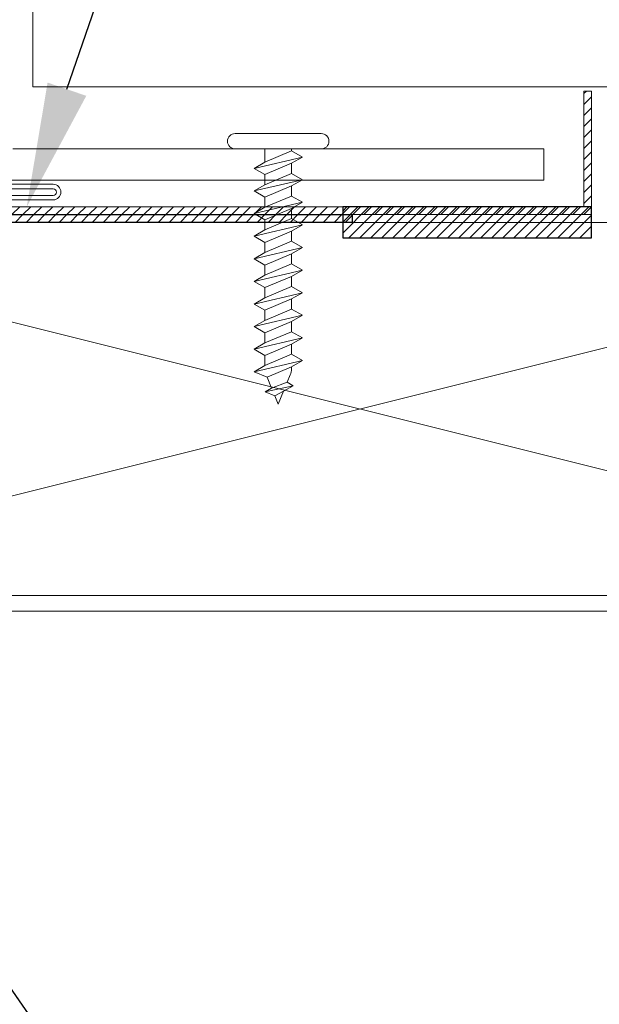
# Model space of a CAD drawing. Units: inches. Extents: x -34.3 to 29.8, y -19.5 to 19.5.
# Drawn here: x 3.8 to 6.1, y 3.4 to 7.3 of the extents above; entities that cross this region are included whole.
import ezdxf
from ezdxf import colors
from ezdxf.entities.mleader import LeaderData, LeaderLine
from ezdxf.math import Vec2, Vec3

# ---------------------------------------------------------------- set-up
doc = ezdxf.new("R2010")
doc.units = ezdxf.units.IN
doc.header["$MEASUREMENT"] = 0
doc.layers.get('0').update_dxf_attribs({"linetype": 'CONTINUOUS'})
doc.layers.get('DEFPOINTS').update_dxf_attribs({"linetype": 'CONTINUOUS'})
for name, color, linetype, lineweight in [('_BYOTHERS', 9, 'CONTINUOUS', 5), ('_DIM', 6, 'CONTINUOUS', 5), ('_HATCH', 6, 'CONTINUOUS', 0), ('_SEALANT', 3, 'CONTINUOUS', 5), ('B_1', 9, 'CONTINUOUS', 5)]:
    doc.layers.add(name, color=color, linetype=linetype, lineweight=lineweight)
doc.layers.add('_TXT', color=7, linetype='CONTINUOUS')
doc.styles.add('Metl-Span', font='romans.shx', dxfattribs={"height": 0.0625})
doc.styles.add('Metl-Span BOLD', font='kalingab.ttf', dxfattribs={"height": 0.0625})
doc.styles.get("Standard").update_dxf_attribs({"font": 'simplex.shx'})

# ---------------------------------------------------------------- blocks, each defined once
blk = doc.blocks.new('420508-BC')
at = {"layer": '_HATCH'}
h = blk.add_hatch(dxfattribs=at)
h.set_pattern_fill('ANSI31', color=256, scale=0.25, style=0)
h.set_pattern_definition([(45, (246.498525, -450.69914), (-0.022097087, 0.022097087), [])])
h.paths.add_polyline_path([(0, 2.96875), (-0.03125, 2.96875), (-0.03125, 0), (-3, 0), (-3, -0.03125), (0, -0.03125)])
at = {"layer": '_SEALANT'}
blk.add_lwpolyline([(-0.03125, 2.96875), (-0.03125, 0), (-3, 0), (-3, -0.03125), (0, -0.03125), (0, 2.96875), (-0.03125, 2.96875)], dxfattribs=at)
at = {"layer": 'DEFPOINTS'}
blk.add_lwpolyline([(-0.03125, 2.96875), (-0.03125, 0), (-3, 0), (-3, -0.03125), (0, -0.03125), (0, 2.96875), (-0.03125, 2.96875)], dxfattribs=at)
blk = doc.blocks.new('626118')
at = {"layer": 'DEFPOINTS'}
h = blk.add_hatch(dxfattribs=at)
h.set_pattern_fill('ANSI31', color=256, scale=0.25, angle=180, style=0)
h.set_pattern_definition([(225, (-261.85557, -496.837223), (0.0220970869, -0.0220970869), [])])
h.paths.add_polyline_path([(0.5, 0.0938), (-0.5, 0.0938), (-0.5, -0.0312), (0.5, -0.0312)])
blk.add_lwpolyline([(-0.5, -0.0312), (0.5, -0.0312), (0.5, 0.0938), (-0.5, 0.0938)], close=True, dxfattribs=at)
at = {"layer": '_TXT'}
for tag, p, flags in [('BOMDESC', (-0.5084, -0.1658), 9), ('PARTNO', (-0.5028, -0.2614), 1), ('QTY', (-0.5066, -0.3528), 1), ('LF', (-0.5022, -0.4396), 1), ('DIVISOR', (-0.4979, -0.5263), 1), ('CLASS', (-0.4936, -0.613), 1)]:
    blk.add_attdef(tag, p, '', height=0.0625, dxfattribs=dict(at, flags=flags))
blk = doc.blocks.new('10-12x1-000pchdA')
at = {"linetype": 'Continuous'}
for p, q in [((-0.062, -0.1729), (-0.062, 0.1729)), ((0, -0.1729), (0, 0.1729)), ((0.0075, 0.0534), (0.0326, 0.097)), ((0.0326, 0.097), (0.0781, -0.097)), ((0.0577, 0.0534), (0.0326, 0.097)), ((0.0984, 0.0534), (0.1236, 0.097)), ((0.1487, 0.0534), (0.1236, 0.097)), ((0.1236, 0.097), (0.169, -0.097)), ((0.1893, 0.0534), (0.2144, 0.097)), ((0.2144, 0.097), (0.2599, -0.097)), ((0.2396, 0.0534), (0.2144, 0.097)), ((0.2802, 0.0534), (0.3054, 0.097)), ((0.3054, 0.097), (0.3508, -0.097)), ((0.3305, 0.0534), (0.3054, 0.097)), ((0.3711, 0.0534), (0.3963, 0.097)), ((0.3963, 0.097), (0.4418, -0.097)), ((0.4214, 0.0534), (0.3963, 0.097)), ((0.462, 0.0534), (0.4872, 0.097)), ((0.4872, 0.097), (0.5326, -0.097)), ((0.5123, 0.0534), (0.4872, 0.097)), ((0.5529, 0.0534), (0.5781, 0.097)), ((0.5781, 0.097), (0.6236, -0.097)), ((0.6033, 0.0534), (0.5781, 0.097)), ((0.6439, 0.0534), (0.669, 0.097)), ((0.669, 0.097), (0.7144, -0.097)), ((0.6941, 0.0534), (0.669, 0.097)), ((0.7348, 0.0534), (0.7599, 0.097)), ((0.7599, 0.097), (0.8054, -0.097)), ((0.7851, 0.0534), (0.7599, 0.097)), ((0.8257, 0.0534), (0.8508, 0.097)), ((0.8508, 0.097), (0.8963, -0.097)), ((0.8759, 0.0534), (0.8508, 0.097)), ((0.0075, 0.0534), (0, 0.0534)), ((0.0075, 0.0534), (0.0529, -0.0534)), ((0.0577, 0.0534), (0.0984, 0.0534)), ((0.0577, 0.0534), (0.1033, -0.0534)), ((0.0984, 0.0534), (0.1439, -0.0534)), ((0.1487, 0.0534), (0.1941, -0.0534)), ((0.1487, 0.0534), (0.1893, 0.0534)), ((0.1893, 0.0534), (0.2347, -0.0534)), ((0.2396, 0.0534), (0.2851, -0.0534)), ((0.2396, 0.0534), (0.2802, 0.0534)), ((0.2802, 0.0534), (0.3257, -0.0534)), ((0.3305, 0.0534), (0.3759, -0.0534)), ((0.3305, 0.0534), (0.3711, 0.0534)), ((0.3711, 0.0534), (0.4166, -0.0534)), ((0.4214, 0.0534), (0.4669, -0.0534)), ((0.4214, 0.0534), (0.462, 0.0534)), ((0.462, 0.0534), (0.5075, -0.0534)), ((0.5123, 0.0534), (0.5578, -0.0534)), ((0.5123, 0.0534), (0.5529, 0.0534)), ((0.5529, 0.0534), (0.5984, -0.0534)), ((0.6033, 0.0534), (0.6487, -0.0534)), ((0.6033, 0.0534), (0.6439, 0.0534)), ((0.6439, 0.0534), (0.6893, -0.0534)), ((0.6941, 0.0534), (0.7396, -0.0534)), ((0.6941, 0.0534), (0.7348, 0.0534)), ((0.6941, 0.0534), (0.7348, 0.0534)), ((0.7348, 0.0534), (0.7802, -0.0534)), ((0.7851, 0.0534), (0.8305, -0.0534)), ((0.7851, 0.0534), (0.8257, 0.0534)), ((0.8257, 0.0534), (0.8711, -0.0534)), ((0.8759, 0.0534), (0.9177, -0.0448)), ((0.8759, 0.0534), (0.8845, 0.0534)), ((0.9384, 0.0362), (0.9082, 0.0487)), ((0.9384, 0.0362), (0.9521, 0.0598)), ((0.9521, 0.0598), (0.9772, -0.0526)), ((0.9742, 0.0213), (0.9521, 0.0598)), ((0.9384, 0.0362), (0.9621, -0.0264)), ((1.0258, 0), (0.9742, 0.0213)), ((0.9742, 0.0213), (0.9932, -0.0135)), ((1.0258, 0), (0.9932, -0.0135)), ((0.9621, -0.0264), (0.9177, -0.0448)), ((0.9621, -0.0264), (0.9772, -0.0526)), ((0.9932, -0.0135), (0.9772, -0.0526)), ((0.0529, -0.0534), (0, -0.0534)), ((0.0529, -0.0534), (0.0781, -0.097)), ((0.1033, -0.0534), (0.0781, -0.097)), ((0.1033, -0.0534), (0.1439, -0.0534)), ((0.1439, -0.0534), (0.169, -0.097)), ((0.1941, -0.0534), (0.169, -0.097)), ((0.1941, -0.0534), (0.2347, -0.0534)), ((0.2347, -0.0534), (0.2599, -0.097)), ((0.2851, -0.0534), (0.2599, -0.097)), ((0.2851, -0.0534), (0.3257, -0.0534)), ((0.3257, -0.0534), (0.3508, -0.097)), ((0.3759, -0.0534), (0.3508, -0.097)), ((0.3759, -0.0534), (0.4166, -0.0534)), ((0.4166, -0.0534), (0.4418, -0.097)), ((0.4669, -0.0534), (0.4418, -0.097)), ((0.4669, -0.0534), (0.5075, -0.0534)), ((0.5075, -0.0534), (0.5326, -0.097)), ((0.5578, -0.0534), (0.5326, -0.097)), ((0.5578, -0.0534), (0.5984, -0.0534)), ((0.5984, -0.0534), (0.6236, -0.097)), ((0.6487, -0.0534), (0.6236, -0.097)), ((0.6487, -0.0534), (0.6893, -0.0534)), ((0.6893, -0.0534), (0.7144, -0.097)), ((0.7396, -0.0534), (0.7144, -0.097)), ((0.7396, -0.0534), (0.7802, -0.0534)), ((0.7802, -0.0534), (0.8054, -0.097)), ((0.8305, -0.0534), (0.8054, -0.097)), ((0.8305, -0.0534), (0.8711, -0.0534)), ((0.8711, -0.0534), (0.8963, -0.097)), ((0.9177, -0.0448), (0.8963, -0.097))]:
    blk.add_line(p, q, dxfattribs=at)
for centre, radius, start, end in [((-0.031, 0.1729), 0.031, 0, 180), ((0.8845, -0.0086), 0.062, 67.5, 90), ((-0.031, -0.1729), 0.031, 180, 0)]:
    blk.add_arc(centre, radius, start, end, dxfattribs=at)

msp = doc.modelspace()

# ---------------------------------------------------------------- hatches: boundary and pattern name
at = {"layer": '_HATCH'}
h = msp.add_hatch(dxfattribs=at)
h.set_pattern_fill('ANSI31', color=256, scale=0.25, angle=180, style=0)
h.set_pattern_definition([(225, (-885.967085, -211.882822), (0.0220970869, -0.0220970869), [])])
h.paths.add_polyline_path([(6.0708, 7.0571), (6.0396, 7.0571), (6.0396, 6.5913), (1.5613, 6.5913), (-0.13, 6.4724), (-0.13, 3.8725), (-0.0988, 3.8725), (-0.0988, 6.4434), (1.5624, 6.56), (6.0708, 6.56)])

# ---------------------------------------------------------------- linework, layer by layer
at = {"layer": '_BYOTHERS'}
for p, q in [((5.8786, 6.8243), (3.744, 6.8243)), ((5.8786, 6.6993), (5.8786, 6.8243)), ((3.3786, 6.6993), (5.8786, 6.6993))]:
    msp.add_line(p, q, dxfattribs=at)
msp.add_lwpolyline([(9.7858, 7.824), (3.825, 7.824), (3.825, 7.074), (9.7858, 7.074, 1)], format="xyb", close=True, dxfattribs=at)
for points in [[(8.1397, 5.0288), (2.1397, 6.5288), (8.1397, 6.5288), (2.1397, 5.0288)], [(8.1402, 2.9948), (8.1402, 5.0288), (2.1402, 5.0288), (2.1402, 2.5288), (2.2037, 2.5288), (2.2037, 3.4673), (2.2037, 3.4673), (2.2037, 4.9653), (8.0767, 4.9653), (8.0767, 2.9948)]]:
    msp.add_lwpolyline(points, dxfattribs=at)
msp.add_lwpolyline([(2.1397, 6.5288), (8.1397, 6.5288), (8.1397, 5.0288), (2.1397, 5.0288)], close=True, dxfattribs=at)
at = {"layer": '_SEALANT'}
msp.add_lwpolyline([(1.5613, 6.5913), (6.0396, 6.5913), (6.0396, 7.0571), (6.0708, 7.0571), (6.0708, 6.56), (1.5624, 6.56), (-0.0988, 6.4434), (-0.0988, 3.8725), (-0.13, 3.8725), (-0.13, 6.4724)], close=True, dxfattribs=at)
at = {"layer": 'B_1'}
msp.add_lwpolyline([(-0.2409, 6.6374), (-3.3539, 6.4856), (-3.3539, 4.9856), (-3.8621, 4.4774, 1), (-3.8179, 4.4332), (-3.3981, 4.853), (-3.4107, 4.8657), (-3.8306, 4.4458, -1), (-3.8495, 4.4647), (-3.336, 4.9782), (-3.336, 6.4697), (-0.2398, 6.6195), (3.9065, 6.6195, 1), (3.9065, 6.682), (3.4377, 6.682), (3.4377, 6.6641), (3.9065, 6.6641, -1), (3.9065, 6.6374), (-0.2409, 6.6374)], format="xyb", dxfattribs=at)

# ---------------------------------------------------------------- block references
at = {"layer": '_BYOTHERS', "rotation": 270}
msp.add_blockref('10-12x1-000pchdA', (4.8113, 6.8243), dxfattribs=at)
at = {"layer": '_SEALANT', "rotation": 180}
msp.add_blockref('626118', (5.5708, 6.56), dxfattribs=at)
at = {"layer": '_SEALANT', "xscale": -1, "rotation": 270}
msp.add_blockref('420508-BC', (2.1397, 6.56), dxfattribs=at)

# ---------------------------------------------------------------- leaders
at = {"layer": '_DIM'}
ml = msp.add_multileader_mtext('Standard', dxfattribs=at)
ml.set_content(' PRIMARY WINDOW SEAL\\P(NOT BY PANEL MANUFACTURER)', color=8, style='Metl-Span')
ml.set_leader_properties(color=256)
ml.build(insert=Vec2(0, 0))
ml.multileader.update_dxf_attribs({"text_left_attachment_type": 2, "text_right_attachment_type": 2, "dogleg_length": 0.125, "arrow_head_size": 0.5, "scale": 4})
ctx = ml.context
ctx.base_point, ctx.scale, ctx.char_height, ctx.arrow_head_size, ctx.landing_gap_size, ctx.plane_origin = Vec3(5.2191, 10.8118), 4, 0.25, 0.5, 0.25, Vec3(0.8633, 13.7036)
ctx.left_attachment, ctx.right_attachment = 2, 2
notes = []
notes.append((ctx, [(0, (1, 1, 0), (4.7191, 10.8118), (1, 0), 0.5, [(0, [(3.2318, 7.1614)], 0, [])])]))
ctx.mtext.insert, ctx.mtext.flow_direction = Vec3(5.4691, 11.1914), 5
ml = msp.add_multileader_mtext('Standard', dxfattribs=at)
ml.set_content('FLASHING TAPE\\P9" WIDE, ADHERE TO PRIMARY SILL FLASHING; FOLD TO FORM AN END DAM AT JAMBS', color=7, style='Metl-Span BOLD')
ml.set_leader_properties(color=256)
ml.build(insert=Vec2(0, 0))
ml.multileader.update_dxf_attribs({"text_left_attachment_type": 2, "text_right_attachment_type": 2, "dogleg_length": 0.125, "arrow_head_size": 0.5, "scale": 4})
ctx = ml.context
ctx.base_point, ctx.scale, ctx.char_height, ctx.arrow_head_size, ctx.landing_gap_size, ctx.plane_origin = Vec3(5.2191, 9.2795), 4, 0.25, 0.5, 0.25, Vec3(6.6402, 16.3677)
ctx.left_attachment, ctx.right_attachment = 2, 2
notes.append((ctx, [(0, (1, 1, 0), (4.7191, 9.2795), (1, 0), 0.5, [(0, [(3.8004, 6.5913)], 0, [])])]))
ctx.mtext.insert, ctx.mtext.width, ctx.mtext.flow_direction = Vec3(5.4691, 10.038), 6.087272, 5
ml = msp.add_multileader_mtext('Standard', dxfattribs=at)
ml.set_content('FLASHING TAPE\\P6" WIDE FROM WINDOW PERIMETER TO PANEL LINER', color=7, style='Metl-Span BOLD')
ml.set_leader_properties(color=256)
ml.build(insert=Vec2(0, 0))
ml.multileader.update_dxf_attribs({"text_left_attachment_type": 2, "text_right_attachment_type": 2, "dogleg_length": 0.125, "arrow_head_size": 0.5, "scale": 4})
ctx = ml.context
ctx.base_point, ctx.scale, ctx.char_height, ctx.arrow_head_size, ctx.landing_gap_size, ctx.plane_origin = Vec3(5.2191, 2.0296), 4, 0.25, 0.5, 0.25, Vec3(6.6402, 9.5233)
ctx.left_attachment, ctx.right_attachment = 2, 2
notes.append((ctx, [(0, (1, 1, 0), (4.7191, 2.0296), (1, 0), 0.5, [(0, [(2.1202, 5.7788)], 0, [])])]))
ctx.mtext.insert, ctx.mtext.width, ctx.mtext.flow_direction = Vec3(5.4691, 2.5782), 6.087272, 5
ml = msp.add_multileader_mtext('Standard', dxfattribs=at)
ml.set_content('CONTINUOUS NON-CURING\\PBUTYL SEALANT W/ MARRIAGE\\PBEAD TO PANEL JOINT SEALANT', color=7, style='Metl-Span BOLD')
ml.set_leader_properties(color=256)
ml.build(insert=Vec2(0, 0))
ml.multileader.update_dxf_attribs({"text_left_attachment_type": 2, "text_right_attachment_type": 2, "dogleg_length": 0.125, "arrow_head_size": 0.5, "scale": 4})
ctx = ml.context
ctx.base_point, ctx.scale, ctx.char_height, ctx.arrow_head_size, ctx.landing_gap_size, ctx.plane_origin = Vec3(5.1977, 0.4271), 4, 0.25, 0.5, 0.25, Vec3(5.8315, 3.2717)
ctx.left_attachment, ctx.right_attachment = 2, 2
notes.append((ctx, [(0, (1, 1, 0), (4.6977, 0.4271), (1, 0), 0.5, [(0, [(1.995, 4.2521)], 0, [])])]))
ctx.mtext.insert, ctx.mtext.width, ctx.mtext.flow_direction = Vec3(5.4477, 0.978), 5.784151, 5
for ctx, leaders in notes:
    for number, flags, end, landing, length, lines in leaders:
        leader = LeaderData()
        leader.index, (leader.has_last_leader_line, leader.has_dogleg_vector, leader.attachment_direction) = number, flags
        leader.last_leader_point, leader.dogleg_vector, leader.dogleg_length = Vec3(end), Vec3(landing), length
        for number, points, colour, breaks in lines:
            line = LeaderLine()
            line.index, line.vertices, line.color, line.breaks = number, Vec3.list(points), colors.encode_raw_color(colour), breaks
            leader.lines.append(line)
        ctx.leaders.append(leader)

doc.saveas('drawing.dxf')
